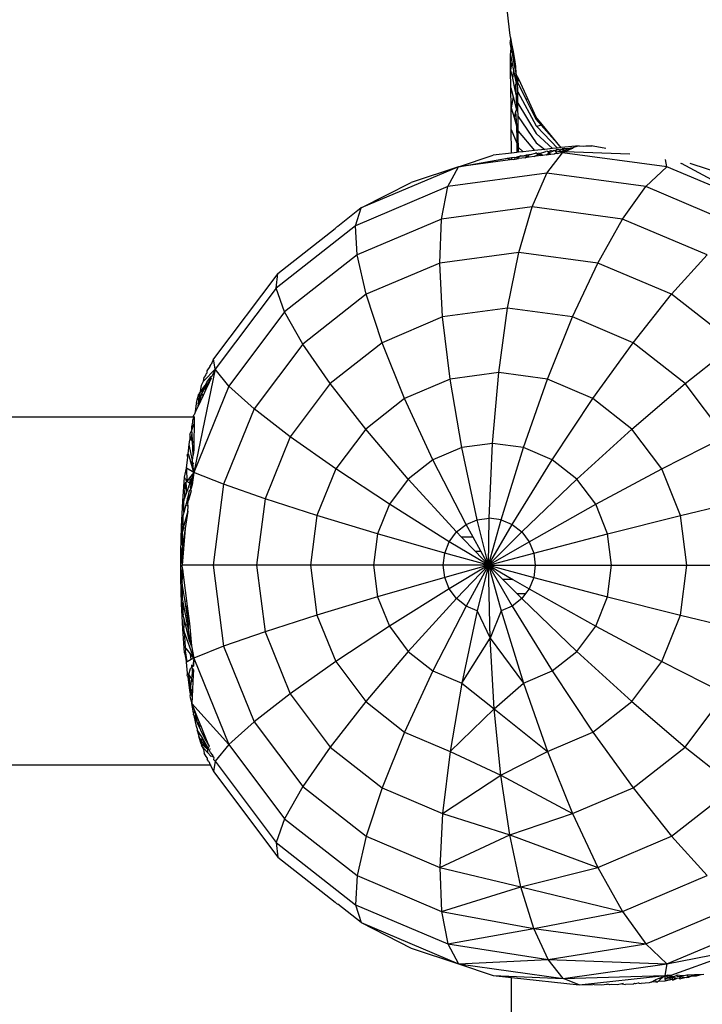
# Model space of a CAD drawing. Units: centimetres. Extents: x 2351 to 3319, y 1220 to 2189.
# Drawn here: x 2966 to 2969, y 1713 to 1717 of the extents above; entities that cross this region are included whole.
import ezdxf

# ---------------------------------------------------------------- set-up
doc = ezdxf.new("R2010")
doc.units = ezdxf.units.CM
doc.layers.add('strefa', color=6, linetype='Continuous')
doc.dimstyles.get("Standard").update_dxf_attribs({"dimtxt": 10, "dimasz": 20, "dimexe": 0.18, "dimexo": 0.0625, "dimgap": 10, "dimtad": 1, "dimdec": 0, "dimzin": 0, "dimdsep": 46, "dimtxsty": 'Standard', "dimcen": 0.09, "dimadec": 0, "dimazin": 0, "dimtfac": 1, "dimtdec": 4, "dimtofl": 0, "dimtmove": 0, "dimatfit": 3, "dimfxl": 1, "dimtolj": 1, "dimtzin": 0, "dimarcsym": 0})

# ---------------------------------------------------------------- blocks, each defined once
blk = doc.blocks.new('1505')
for p, q in [((926.155, 873.983), (918.388, 942.433)), ((926.192, 873.767), (926.155, 873.983)), ((926.192, 873.767), (926.17, 873.542)), ((926.192, 873.767), (926.242, 873.484)), ((926.219, 873.28), (926.17, 873.542)), ((926.183, 872.967), (926.219, 873.28)), ((926.242, 873.484), (926.219, 873.28)), ((926.219, 873.28), (926.282, 872.94)), ((926.242, 873.484), (926.305, 873.119)), ((926.196, 872.266), (926.183, 872.967)), ((926.183, 872.967), (926.246, 872.656)), ((926.305, 873.119), (926.282, 872.94)), ((926.282, 872.94), (926.364, 872.501)), ((926.305, 873.119), (926.386, 872.65)), ((926.246, 872.656), (926.196, 872.266)), ((926.246, 872.656), (926.327, 872.252)), ((926.386, 872.65), (926.364, 872.501)), ((926.364, 872.501), (926.433, 872.127)), ((926.386, 872.65), (926.423, 872.437)), ((926.423, 872.437), (926.433, 872.127)), ((926.207, 871.453), (926.196, 872.266)), ((926.196, 872.266), (926.275, 871.909)), ((926.327, 872.252), (926.275, 871.909)), ((926.275, 871.909), (926.38, 871.435)), ((926.327, 872.252), (926.444, 871.664)), ((926.433, 872.127), (926.444, 871.664)), ((926.501, 871.985), (926.433, 872.127)), ((926.509, 871.754), (926.501, 871.985)), ((926.501, 871.985), (926.569, 871.838)), ((926.216, 870.543), (926.207, 871.453)), ((926.207, 871.453), (926.309, 871.05)), ((926.414, 871.62), (926.38, 871.435)), ((926.38, 871.435), (926.454, 871.1)), ((926.444, 871.664), (926.414, 871.62)), ((926.414, 871.62), (926.454, 871.1)), ((926.51, 871.714), (926.444, 871.664)), ((926.569, 871.838), (926.509, 871.754)), ((926.51, 871.714), (926.509, 871.754)), ((926.521, 871.283), (926.51, 871.714)), ((926.51, 871.714), (926.912, 870.908)), ((926.569, 871.838), (926.968, 870.969)), ((926.309, 871.05), (926.216, 870.543)), ((926.309, 871.05), (926.463, 870.446)), ((926.454, 871.1), (926.463, 870.446)), ((926.53, 870.76), (926.521, 871.283)), ((926.521, 871.283), (927.362, 869.723)), ((926.223, 869.554), (926.216, 870.543)), ((926.216, 870.543), (926.354, 870.093)), ((926.53, 870.76), (927.368, 869.363)), ((926.533, 870.499), (926.53, 870.76)), ((926.968, 870.969), (926.912, 870.908)), ((926.912, 870.908), (927.355, 870.018)), ((926.968, 870.969), (927.351, 870.133)), ((926.423, 870.379), (926.354, 870.093)), ((926.354, 870.093), (926.471, 869.714)), ((926.463, 870.446), (926.423, 870.379)), ((926.423, 870.379), (926.471, 869.714)), ((926.533, 870.499), (926.463, 870.446)), ((926.538, 870.152), (926.533, 870.499)), ((926.545, 869.472), (926.538, 870.152)), ((926.538, 870.152), (927.374, 868.945)), ((927.351, 870.133), (927.355, 870.018)), ((927.643, 869.777), (927.351, 870.133)), ((926.471, 869.714), (926.475, 869.096)), ((927.355, 870.018), (927.589, 869.756)), ((927.362, 869.723), (927.4, 869.684)), ((927.589, 869.756), (927.4, 869.684)), ((927.4, 869.684), (928.351, 868.7)), ((927.643, 869.777), (927.589, 869.756)), ((927.589, 869.756), (928.456, 868.784)), ((928.456, 868.784), (927.643, 869.777)), ((926.229, 868.504), (926.223, 869.554)), ((926.223, 869.554), (926.476, 868.918)), ((926.545, 869.472), (927.289, 868.585)), ((926.547, 869.149), (926.545, 869.472)), ((927.368, 869.363), (928.111, 868.674)), ((926.547, 869.149), (926.475, 869.096)), ((926.475, 869.096), (926.476, 868.918)), ((926.476, 868.918), (926.479, 868.497)), ((926.55, 868.732), (926.547, 869.149)), ((926.552, 868.505), (926.55, 868.732)), ((926.55, 868.732), (926.772, 868.529)), ((927.374, 868.945), (927.759, 868.636)), ((928.456, 868.784), (928.515, 868.718)), ((929.331, 868.807), (928.515, 868.718)), ((928.816, 868.66), (928.997, 868.721)), ((928.997, 868.721), (929.034, 868.681)), ((929.034, 868.681), (929.082, 868.728)), ((929.331, 868.807), (929.082, 868.728)), ((929.331, 868.807), (929.527, 868.789)), ((929.527, 868.789), (929.648, 868.8)), ((929.648, 868.8), (929.73, 868.805)), ((929.73, 868.805), (929.791, 868.807)), ((929.791, 868.807), (929.838, 868.806)), ((929.838, 868.806), (929.877, 868.803)), ((929.877, 868.803), (929.91, 868.799)), ((929.91, 868.799), (929.937, 868.795)), ((929.984, 868.784), (929.91, 868.799)), ((930.559, 868.674), (929.984, 868.784)), ((923.8, 867.844), (925.397, 868.38)), ((926.229, 868.47), (925.397, 868.38)), ((926.229, 868.47), (926.229, 868.504)), ((926.479, 868.497), (926.229, 868.47)), ((926.229, 868.267), (926.355, 868.289)), ((926.355, 868.289), (926.48, 868.273)), ((926.355, 868.289), (926.409, 868.196)), ((926.552, 868.505), (926.479, 868.497)), ((926.48, 868.31), (926.48, 868.273)), ((926.48, 868.273), (926.48, 868.205)), ((926.48, 868.273), (926.544, 868.265)), ((926.671, 868.344), (926.544, 868.265)), ((926.544, 868.265), (926.553, 868.323)), ((926.772, 868.529), (926.552, 868.505)), ((926.671, 868.344), (926.819, 868.338)), ((927.289, 868.585), (926.772, 868.529)), ((926.819, 868.338), (926.927, 868.388)), ((926.946, 868.316), (926.819, 868.338)), ((926.86, 868.256), (926.946, 868.316)), ((927.043, 868.281), (926.86, 868.256)), ((926.927, 868.388), (927.04, 868.408)), ((926.927, 868.388), (926.946, 868.316)), ((926.993, 868.327), (926.946, 868.316)), ((926.993, 868.327), (927.04, 868.408)), ((927.043, 868.281), (926.993, 868.327)), ((927.04, 868.408), (927.107, 868.409)), ((927.275, 868.312), (927.043, 868.281)), ((927.107, 868.409), (927.329, 868.458)), ((927.275, 868.312), (927.467, 868.42)), ((927.57, 868.352), (927.275, 868.312)), ((927.759, 868.636), (927.289, 868.585)), ((927.393, 868.469), (927.329, 868.458)), ((927.393, 868.469), (927.467, 868.42)), ((927.467, 868.42), (927.517, 868.449)), ((927.467, 868.42), (927.57, 868.352)), ((927.473, 868.483), (927.517, 868.449)), ((927.517, 868.449), (927.811, 868.542)), ((927.666, 868.365), (927.517, 868.449)), ((927.666, 868.365), (927.57, 868.352)), ((927.834, 868.388), (927.666, 868.365)), ((928.111, 868.674), (927.759, 868.636)), ((927.865, 868.552), (927.811, 868.542)), ((927.834, 868.388), (927.95, 868.483)), ((927.834, 868.388), (928.036, 868.415)), ((927.854, 867.543), (928.569, 868.474)), ((927.865, 868.552), (927.903, 868.521)), ((927.903, 868.521), (928.044, 868.583)), ((927.903, 868.521), (927.95, 868.483)), ((927.95, 868.483), (928.121, 868.562)), ((927.95, 868.483), (928.036, 868.415)), ((928.036, 868.415), (928.214, 868.439)), ((928.121, 868.562), (928.044, 868.583)), ((928.351, 868.7), (928.111, 868.674)), ((928.121, 868.562), (928.184, 868.607)), ((928.184, 868.607), (928.218, 868.575)), ((928.214, 868.439), (928.261, 868.467)), ((928.278, 868.447), (928.214, 868.439)), ((928.218, 868.575), (928.301, 868.627)), ((928.218, 868.575), (928.497, 868.549)), ((928.346, 868.457), (928.218, 868.575)), ((928.278, 868.447), (928.261, 868.467)), ((928.261, 868.467), (928.346, 868.457)), ((928.346, 868.457), (928.278, 868.447)), ((928.301, 868.627), (928.404, 868.645)), ((928.346, 868.457), (928.536, 868.508)), ((928.515, 868.718), (928.351, 868.7)), ((928.441, 868.607), (928.404, 868.645)), ((928.595, 868.629), (928.441, 868.607)), ((928.441, 868.607), (928.497, 868.549)), ((928.488, 868.66), (928.574, 868.652)), ((928.497, 868.549), (928.626, 868.594)), ((928.497, 868.549), (928.536, 868.508)), ((928.536, 868.508), (928.646, 868.571)), ((928.536, 868.508), (928.569, 868.474)), ((928.556, 868.672), (928.662, 868.683)), ((928.556, 868.672), (928.595, 868.629)), ((928.648, 868.517), (928.569, 868.474)), ((933.36, 867.844), (928.569, 868.474)), ((928.574, 868.652), (928.662, 868.683)), ((928.595, 868.629), (928.626, 868.594)), ((928.626, 868.594), (928.816, 868.66)), ((928.626, 868.594), (928.646, 868.571)), ((928.646, 868.571), (928.816, 868.66)), ((928.646, 868.571), (928.648, 868.517)), ((928.677, 868.529), (928.646, 868.571)), ((928.677, 868.529), (928.648, 868.517)), ((928.816, 868.66), (928.662, 868.683)), ((928.873, 868.612), (928.677, 868.529)), ((931.659, 868.417), (928.677, 868.529)), ((928.873, 868.612), (928.816, 868.66)), ((929.034, 868.681), (928.873, 868.612)), ((923.8, 867.844), (919.346, 865.955)), ((923.8, 867.844), (921.637, 867.119)), ((923.313, 866.931), (923.8, 867.844)), ((923.8, 867.844), (926.051, 868.236)), ((926.181, 868.165), (923.8, 867.844)), ((926.051, 868.236), (926.229, 868.267)), ((926.181, 868.165), (926.051, 868.236)), ((926.23, 868.171), (926.181, 868.165)), ((926.23, 868.171), (926.229, 868.267)), ((926.23, 868.171), (926.275, 868.186)), ((926.308, 868.182), (926.275, 868.186)), ((926.308, 868.182), (926.409, 868.196)), ((926.409, 868.196), (926.48, 868.205)), ((926.544, 868.265), (926.48, 868.246)), ((926.48, 868.246), (926.48, 868.205)), ((926.48, 868.205), (926.553, 868.215)), ((926.553, 868.215), (926.544, 868.265)), ((926.86, 868.256), (926.553, 868.215)), ((932.395, 866.931), (933.36, 867.844)), ((933.36, 867.844), (933.301, 868.177)), ((937.814, 865.954), (933.36, 867.844)), ((933.974, 868.002), (934.027, 867.992)), ((937.814, 865.954), (934.027, 867.992)), ((937.024, 867.129), (934.431, 867.989)), ((927.854, 867.543), (923.313, 866.931)), ((927.177, 866.003), (927.854, 867.543)), ((932.395, 866.931), (927.854, 867.543)), ((923.313, 866.931), (919.082, 865.136)), ((919.346, 865.955), (921.637, 867.119)), ((923.025, 865.443), (923.313, 866.931)), ((931.328, 865.443), (932.395, 866.931)), ((936.626, 865.136), (932.395, 866.931)), ((919.346, 865.955), (918.272, 865.111)), ((919.082, 865.136), (919.346, 865.955)), ((927.177, 866.003), (923.025, 865.443)), ((926.571, 863.918), (927.177, 866.003)), ((931.328, 865.443), (927.177, 866.003)), ((919.082, 865.136), (915.448, 862.281)), ((918.272, 865.111), (918.219, 865.079)), ((919.157, 863.802), (919.082, 865.136)), ((923.025, 865.443), (919.157, 863.802)), ((922.946, 863.429), (923.025, 865.443)), ((930.196, 863.429), (931.328, 865.443)), ((935.197, 863.802), (931.328, 865.443)), ((915.521, 862.949), (918.151, 865.016)), ((918.219, 865.079), (918.151, 865.016)), ((919.157, 863.802), (915.835, 861.192)), ((919.569, 861.997), (919.157, 863.802)), ((926.571, 863.918), (922.946, 863.429)), ((926.057, 861.358), (926.571, 863.918)), ((930.196, 863.429), (926.571, 863.918)), ((933.573, 861.997), (935.197, 863.802)), ((922.946, 863.429), (919.569, 861.997)), ((923.079, 860.957), (922.946, 863.429)), ((929.035, 860.957), (930.196, 863.429)), ((933.573, 861.997), (930.196, 863.429)), ((915.521, 862.949), (912.586, 859.032)), ((915.448, 862.281), (915.521, 862.949)), ((915.448, 862.281), (912.66, 858.56)), ((915.835, 861.192), (915.448, 862.281)), ((919.569, 861.997), (916.668, 859.718)), ((920.304, 859.78), (919.569, 861.997)), ((931.809, 859.78), (933.573, 861.997)), ((936.474, 859.717), (933.573, 861.997)), ((915.835, 861.192), (913.285, 857.79)), ((916.668, 859.718), (915.835, 861.192)), ((926.057, 861.358), (923.079, 860.957)), ((925.651, 858.408), (926.057, 861.358)), ((929.035, 860.957), (926.057, 861.358)), ((923.079, 860.957), (920.304, 859.78)), ((923.419, 858.107), (923.079, 860.957)), ((927.883, 858.107), (929.035, 860.957)), ((931.809, 859.78), (929.035, 860.957)), ((916.668, 859.718), (914.443, 856.747)), ((917.922, 857.907), (916.668, 859.718)), ((920.304, 859.78), (917.922, 857.907)), ((921.339, 857.225), (920.304, 859.78)), ((929.963, 857.225), (931.809, 859.78)), ((934.192, 857.907), (931.809, 859.78)), ((934.192, 857.907), (936.474, 859.717)), ((912.586, 859.032), (912.465, 858.772)), ((912.66, 858.56), (912.586, 859.032)), ((912.66, 858.56), (911.683, 853.828)), ((912.66, 858.56), (912.114, 858.018)), ((912.234, 858.277), (912.238, 858.349)), ((912.238, 858.349), (912.294, 858.405)), ((912.29, 858.486), (912.427, 858.69)), ((912.294, 858.405), (912.29, 858.486)), ((912.426, 858.723), (912.465, 858.772)), ((912.427, 858.69), (912.426, 858.723)), ((912.66, 858.56), (912.52, 858.259)), ((913.285, 857.79), (912.66, 858.56)), ((925.651, 858.408), (923.419, 858.107)), ((925.367, 855.165), (925.651, 858.408)), ((927.883, 858.107), (925.651, 858.408)), ((912.03, 857.839), (912.114, 858.018)), ((912.114, 858.018), (912.157, 858.191)), ((912.247, 857.898), (912.116, 857.743)), ((912.157, 858.191), (912.234, 858.277)), ((912.247, 857.898), (912.269, 857.973)), ((912.27, 857.847), (912.247, 857.898)), ((912.269, 857.973), (912.452, 858.207)), ((912.473, 858.157), (912.27, 857.847)), ((912.473, 858.157), (912.299, 857.784)), ((912.452, 858.207), (912.52, 858.259)), ((912.473, 858.157), (912.452, 858.207)), ((917.922, 857.907), (916.093, 855.467)), ((919.553, 855.821), (917.922, 857.907)), ((923.419, 858.107), (921.339, 857.225)), ((923.955, 854.975), (923.419, 858.107)), ((926.78, 854.975), (927.883, 858.107)), ((929.963, 857.225), (927.883, 858.107)), ((931.749, 855.821), (934.192, 857.907)), ((936.02, 855.467), (934.192, 857.907)), ((913.285, 857.79), (911.683, 853.828)), ((911.87, 856.872), (912.052, 857.45)), ((911.982, 857.542), (911.909, 857.432)), ((911.928, 857.22), (911.982, 857.542)), ((912.052, 857.45), (911.928, 857.22)), ((911.982, 857.542), (912.03, 857.839)), ((912.116, 857.743), (911.982, 857.542)), ((912.052, 857.45), (912.24, 857.791)), ((912.052, 857.45), (912.116, 857.743)), ((912.099, 857.355), (912.052, 857.45)), ((912.229, 857.635), (912.099, 857.355)), ((912.229, 857.635), (912.24, 857.791)), ((912.299, 857.784), (912.229, 857.635)), ((912.24, 857.791), (912.27, 857.847)), ((912.299, 857.784), (912.27, 857.847)), ((914.443, 856.747), (913.285, 857.79)), ((911.808, 857), (911.794, 856.974)), ((911.808, 857), (911.829, 857.163)), ((911.829, 857.163), (911.909, 857.432)), ((911.928, 857.22), (911.829, 857.163)), ((912.099, 857.355), (911.87, 856.872)), ((911.87, 856.872), (911.928, 857.22)), ((921.339, 857.225), (919.553, 855.821)), ((922.638, 854.417), (921.339, 857.225)), ((928.096, 854.417), (929.963, 857.225)), ((931.749, 855.821), (929.963, 857.225)), ((911.761, 856.628), (911.686, 856.467)), ((911.761, 856.628), (911.794, 856.974)), ((911.87, 856.872), (911.761, 856.628)), ((914.443, 856.747), (913.044, 853.288)), ((916.093, 855.467), (914.443, 856.747)), ((662.26, 856.376), (911.686, 856.387)), ((911.586, 855.915), (911.627, 856.139)), ((911.627, 856.139), (911.635, 856.228)), ((911.635, 856.228), (911.686, 856.387)), ((911.655, 856.434), (911.686, 856.467)), ((911.686, 856.387), (911.655, 856.434)), ((911.686, 856.387), (911.686, 856.076)), ((911.5, 855.589), (911.593, 855.776)), ((911.593, 855.776), (911.586, 855.915)), ((911.593, 855.776), (911.686, 856.076)), ((911.6, 855.612), (911.593, 855.776)), ((911.686, 856.076), (911.685, 855.183)), ((919.553, 855.821), (918.182, 853.992)), ((921.508, 853.529), (919.553, 855.821)), ((929.226, 853.528), (931.749, 855.821)), ((933.12, 853.992), (931.749, 855.821)), ((911.469, 855.118), (911.475, 855.216)), ((911.475, 855.216), (911.495, 855.32)), ((911.5, 855.589), (911.495, 855.32)), ((911.495, 855.32), (911.553, 855.353)), ((911.553, 855.353), (911.6, 855.612)), ((911.616, 855.271), (911.553, 855.353)), ((911.616, 855.271), (911.6, 855.612)), ((911.685, 855.183), (911.616, 855.271)), ((911.646, 854.62), (911.616, 855.271)), ((911.685, 855.183), (911.684, 854.89)), ((916.093, 855.467), (914.944, 852.626)), ((918.182, 853.992), (916.093, 855.467)), ((933.12, 853.992), (936.02, 855.467)), ((911.413, 854.688), (911.469, 855.118)), ((911.613, 854.383), (911.469, 855.118)), ((911.684, 854.89), (911.646, 854.62)), ((923.955, 854.975), (922.638, 854.417)), ((925.367, 855.165), (923.955, 854.975)), ((924.668, 851.664), (923.955, 854.975)), ((925.215, 851.738), (925.367, 855.165)), ((926.78, 854.975), (925.367, 855.165)), ((925.761, 851.664), (926.78, 854.975)), ((928.096, 854.417), (926.78, 854.975)), ((911.341, 854.022), (911.397, 854.537)), ((911.366, 854.639), (911.413, 854.688)), ((911.397, 854.537), (911.366, 854.639)), ((911.413, 854.688), (911.52, 854.349)), ((911.597, 854.27), (911.52, 854.349)), ((911.584, 854.144), (911.52, 854.349)), ((911.597, 854.27), (911.613, 854.383)), ((911.613, 854.383), (911.646, 854.62)), ((911.63, 854.253), (911.613, 854.383)), ((922.638, 854.417), (921.508, 853.529)), ((924.159, 851.448), (922.638, 854.417)), ((926.27, 851.448), (928.096, 854.417)), ((929.226, 853.528), (928.096, 854.417)), ((911.256, 853.609), (911.341, 854.022)), ((911.683, 853.828), (911.341, 854.022)), ((911.341, 854.022), (911.356, 853.422)), ((911.683, 853.828), (911.499, 853.333)), ((911.683, 853.828), (911.531, 853.639)), ((911.683, 853.828), (911.547, 853.287)), ((911.584, 854.144), (911.597, 854.27)), ((911.683, 853.828), (911.584, 854.144)), ((911.683, 853.828), (911.596, 853.266)), ((911.63, 854.253), (911.597, 854.27)), ((911.683, 853.828), (911.63, 854.253)), ((911.683, 854.224), (911.63, 854.253)), ((913.044, 853.288), (911.683, 853.828)), ((918.182, 853.992), (917.321, 851.862)), ((920.641, 852.371), (918.182, 853.992)), ((930.094, 852.371), (933.12, 853.992)), ((933.981, 851.862), (933.12, 853.992)), ((911.173, 852.511), (911.256, 853.609)), ((911.296, 853.51), (911.256, 853.609)), ((911.28, 853.327), (911.326, 853.384)), ((911.296, 853.51), (911.356, 853.422)), ((911.356, 853.422), (911.326, 853.384)), ((911.361, 852.964), (911.326, 853.384)), ((911.531, 853.639), (911.356, 853.422)), ((911.499, 853.333), (911.356, 853.422)), ((911.499, 853.333), (911.531, 853.639)), ((921.508, 853.529), (920.641, 852.371)), ((923.722, 851.105), (921.508, 853.529)), ((926.707, 851.105), (929.226, 853.528)), ((930.094, 852.371), (929.226, 853.528)), ((911.263, 852.699), (911.28, 853.327)), ((911.361, 852.964), (911.263, 852.699)), ((911.499, 853.333), (911.361, 852.964)), ((911.472, 852.992), (911.387, 852.655)), ((911.44, 852.565), (911.472, 852.992)), ((911.552, 852.986), (911.44, 852.565)), ((911.537, 853.072), (911.472, 852.992)), ((911.547, 853.287), (911.519, 853.178)), ((911.537, 853.072), (911.519, 853.178)), ((911.596, 853.266), (911.537, 853.072)), ((911.552, 852.986), (911.537, 853.072)), ((911.596, 853.266), (911.547, 853.287)), ((913.044, 853.288), (912.566, 849.577)), ((914.944, 852.626), (913.044, 853.288)), ((911.116, 851.359), (911.173, 852.511)), ((911.173, 852.511), (911.229, 852.607)), ((911.219, 852.429), (911.173, 852.511)), ((911.219, 852.429), (911.229, 852.607)), ((911.263, 852.699), (911.229, 852.607)), ((911.387, 852.655), (911.311, 852.351)), ((911.409, 852.404), (911.387, 852.655)), ((911.409, 852.404), (911.44, 852.565)), ((914.944, 852.626), (914.552, 849.577)), ((917.321, 851.862), (914.944, 852.626)), ((933.981, 851.862), (937.17, 852.626)), ((911.407, 852.05), (911.185, 851.293)), ((911.22, 851.99), (911.219, 852.429)), ((911.311, 852.351), (911.22, 851.99)), ((911.407, 852.05), (911.284, 851.261)), ((911.418, 852.287), (911.311, 852.351)), ((911.407, 852.05), (911.418, 852.287)), ((911.418, 852.287), (911.409, 852.404)), ((920.641, 852.371), (920.095, 851.023)), ((923.387, 850.657), (920.641, 852.371)), ((927.042, 850.657), (930.094, 852.371)), ((930.639, 851.023), (930.094, 852.371)), ((911.116, 851.359), (911.189, 851.867)), ((911.185, 851.293), (911.189, 851.867)), ((911.22, 851.99), (911.189, 851.867)), ((917.321, 851.862), (917.027, 849.577)), ((920.095, 851.023), (917.321, 851.862)), ((924.159, 851.448), (924.668, 851.664)), ((924.668, 851.664), (925.215, 851.738)), ((925.188, 849.577), (924.668, 851.664)), ((925.188, 849.577), (925.215, 851.738)), ((925.188, 849.577), (925.761, 851.664)), ((925.761, 851.664), (925.215, 851.738)), ((925.761, 851.664), (926.27, 851.448)), ((930.639, 851.023), (933.981, 851.862)), ((934.275, 849.577), (933.981, 851.862)), ((911.087, 850.182), (911.116, 851.359)), ((911.185, 851.293), (911.116, 851.359)), ((911.116, 851.359), (911.16, 851.112)), ((911.284, 851.261), (911.136, 849.577)), ((911.184, 851.237), (911.16, 851.112)), ((911.284, 851.261), (911.166, 850.5)), ((911.185, 851.293), (911.184, 851.237)), ((911.284, 851.261), (911.185, 851.293)), ((923.722, 851.105), (924.159, 851.448)), ((924.477, 850.871), (924.159, 851.448)), ((925.188, 849.577), (926.27, 851.448)), ((926.27, 851.448), (926.707, 851.105)), ((911.166, 850.5), (911.16, 851.112)), ((920.095, 851.023), (919.909, 849.577)), ((923.176, 850.136), (920.095, 851.023)), ((923.387, 850.657), (923.722, 851.105)), ((923.947, 850.871), (923.722, 851.105)), ((924.477, 850.871), (923.947, 850.871)), ((924.565, 850.226), (923.947, 850.871)), ((924.831, 850.226), (924.477, 850.871)), ((925.188, 849.577), (926.707, 851.105)), ((926.707, 851.105), (927.042, 850.657)), ((927.253, 850.136), (930.639, 851.023)), ((930.825, 849.577), (930.639, 851.023)), ((911.087, 850.182), (911.142, 850.347)), ((911.142, 850.347), (911.141, 850.164)), ((911.166, 850.5), (911.142, 850.347)), ((923.176, 850.136), (923.387, 850.657)), ((925.188, 849.577), (923.387, 850.657)), ((924.565, 850.226), (924.831, 850.226)), ((925.188, 849.577), (924.565, 850.226)), ((925.188, 849.577), (924.831, 850.226)), ((925.188, 849.577), (927.042, 850.657)), ((927.042, 850.657), (927.253, 850.136)), ((911.141, 850.164), (911.087, 850.182)), ((911.087, 848.996), (911.087, 850.182)), ((911.087, 850.182), (911.136, 849.577)), ((911.141, 850.164), (911.136, 849.577)), ((923.104, 849.577), (923.176, 850.136)), ((925.188, 849.577), (923.176, 850.136)), ((925.188, 849.577), (927.253, 850.136)), ((927.253, 850.136), (927.325, 849.577)), ((911.087, 848.996), (911.157, 849.413)), ((912.566, 849.577), (911.136, 849.577)), ((911.157, 849.413), (911.136, 849.577)), ((911.157, 849.015), (911.157, 849.413)), ((911.157, 849.413), (911.208, 849.019)), ((914.552, 849.577), (912.566, 849.577)), ((912.566, 849.577), (913.044, 845.865)), ((917.027, 849.577), (914.552, 849.577)), ((914.552, 849.577), (914.944, 846.527)), ((919.909, 849.577), (917.027, 849.577)), ((917.027, 849.577), (917.321, 847.291)), ((923.104, 849.577), (919.909, 849.577)), ((919.909, 849.577), (920.095, 848.13)), ((923.176, 849.017), (923.104, 849.577)), ((925.188, 849.577), (923.104, 849.577)), ((925.188, 849.577), (923.176, 849.017)), ((925.188, 849.577), (923.387, 848.496)), ((925.188, 849.577), (923.722, 848.049)), ((925.188, 849.577), (924.159, 847.705)), ((925.188, 849.577), (924.668, 847.489)), ((925.251, 846.237), (925.188, 849.577)), ((925.188, 849.577), (927.325, 849.577)), ((925.188, 849.577), (927.253, 849.017)), ((925.188, 849.577), (926.27, 847.705)), ((925.188, 849.577), (925.761, 847.489)), ((925.188, 849.577), (926.302, 848.928)), ((925.188, 849.577), (925.833, 848.928)), ((927.325, 849.577), (927.253, 849.017)), ((927.325, 849.577), (930.825, 849.577)), ((930.639, 848.13), (930.825, 849.577)), ((930.825, 849.577), (934.275, 849.577)), ((933.981, 847.291), (934.275, 849.577)), ((934.275, 849.577), (937.562, 849.577)), ((911.157, 849.015), (911.087, 848.996)), ((911.115, 847.814), (911.087, 848.996)), ((911.087, 848.996), (911.142, 848.806)), ((911.142, 848.806), (911.157, 849.015)), ((911.208, 849.019), (911.157, 849.015)), ((911.208, 849.019), (911.346, 847.944)), ((923.176, 849.017), (920.095, 848.13)), ((923.387, 848.496), (923.176, 849.017)), ((926.302, 848.928), (925.833, 848.928)), ((925.833, 848.928), (926.474, 848.283)), ((926.302, 848.928), (927.042, 848.496)), ((927.253, 849.017), (927.042, 848.496)), ((927.253, 849.017), (930.639, 848.13)), ((911.166, 848.654), (911.142, 848.806)), ((911.16, 848.041), (911.166, 848.654)), ((911.28, 847.92), (911.166, 848.654)), ((923.387, 848.496), (920.641, 846.782)), ((923.722, 848.049), (923.387, 848.496)), ((927.042, 848.496), (926.882, 848.283)), ((927.042, 848.496), (930.094, 846.782)), ((911.184, 847.918), (911.16, 848.041)), ((920.095, 848.13), (917.321, 847.291)), ((920.095, 848.13), (920.641, 846.782)), ((923.722, 848.049), (921.508, 845.625)), ((924.159, 847.705), (923.722, 848.049)), ((926.707, 848.049), (926.27, 847.705)), ((926.474, 848.283), (926.882, 848.283)), ((926.474, 848.283), (926.707, 848.049)), ((926.882, 848.283), (926.707, 848.049)), ((926.707, 848.049), (929.226, 845.625)), ((930.094, 846.782), (930.639, 848.13)), ((930.639, 848.13), (933.981, 847.291)), ((911.167, 847.867), (911.115, 847.814)), ((911.171, 846.666), (911.115, 847.814)), ((911.115, 847.814), (911.189, 847.286)), ((911.167, 847.867), (911.184, 847.918)), ((911.184, 847.886), (911.167, 847.867)), ((911.184, 847.886), (911.184, 847.918)), ((911.189, 847.286), (911.184, 847.886)), ((911.386, 846.865), (911.184, 847.886)), ((911.346, 847.944), (911.28, 847.92)), ((911.407, 847.101), (911.28, 847.92)), ((911.346, 847.944), (911.378, 847.698)), ((911.407, 847.101), (911.378, 847.698)), ((911.378, 847.698), (911.48, 846.902)), ((924.159, 847.705), (922.638, 844.737)), ((924.668, 847.489), (924.159, 847.705)), ((926.27, 847.705), (925.761, 847.489)), ((926.27, 847.705), (928.096, 844.736)), ((911.22, 847.163), (911.189, 847.286)), ((911.22, 847.163), (911.218, 846.745)), ((911.307, 846.819), (911.22, 847.163)), ((911.44, 846.89), (911.407, 847.101)), ((917.321, 847.291), (914.944, 846.527)), ((917.321, 847.291), (918.182, 845.161)), ((924.668, 847.489), (923.955, 844.178)), ((924.668, 847.489), (925.251, 846.237)), ((925.761, 847.489), (925.251, 846.237)), ((925.761, 847.489), (926.78, 844.178)), ((933.12, 845.161), (933.981, 847.291)), ((933.981, 847.291), (937.17, 846.527)), ((911.218, 846.745), (911.171, 846.666)), ((911.254, 845.568), (911.171, 846.666)), ((911.171, 846.666), (911.229, 846.546)), ((911.229, 846.546), (911.218, 846.745)), ((911.386, 846.865), (911.307, 846.819)), ((911.472, 846.163), (911.307, 846.819)), ((911.44, 846.586), (911.386, 846.865)), ((911.48, 846.902), (911.44, 846.89)), ((911.44, 846.586), (911.44, 846.89)), ((911.48, 846.902), (911.574, 845.892)), ((920.641, 846.782), (918.182, 845.161)), ((920.641, 846.782), (921.508, 845.625)), ((929.226, 845.625), (930.094, 846.782)), ((930.094, 846.782), (933.12, 845.161)), ((911.683, 845.325), (911.229, 846.546)), ((911.229, 846.546), (911.279, 845.827)), ((911.472, 846.163), (911.44, 846.586)), ((911.574, 845.892), (911.44, 846.586)), ((911.574, 845.892), (911.472, 846.163)), ((914.944, 846.527), (913.044, 845.865)), ((914.944, 846.527), (916.093, 843.686)), ((923.955, 844.178), (925.251, 846.237)), ((925.438, 843), (925.251, 846.237)), ((925.251, 846.237), (926.78, 844.178)), ((911.314, 845.784), (911.279, 845.827)), ((911.294, 845.663), (911.318, 845.72)), ((911.318, 845.72), (911.314, 845.784)), ((911.347, 845.743), (911.314, 845.784)), ((911.347, 845.743), (911.318, 845.72)), ((911.531, 845.515), (911.347, 845.743)), ((911.574, 845.892), (911.543, 845.879)), ((911.574, 845.892), (911.683, 845.325)), ((913.044, 845.865), (911.683, 845.325)), ((913.044, 845.865), (914.443, 842.406)), ((911.294, 845.663), (911.254, 845.568)), ((911.254, 845.568), (911.342, 845.132)), ((911.378, 845.153), (911.294, 845.663)), ((911.342, 845.132), (911.294, 845.663)), ((911.558, 845.255), (911.378, 845.153)), ((911.558, 845.255), (911.531, 845.515)), ((911.683, 845.325), (911.531, 845.515)), ((911.683, 845.325), (911.558, 845.255)), ((911.683, 845.325), (911.634, 844.933)), ((911.683, 845.325), (911.666, 844.951)), ((911.683, 845.325), (913.285, 841.364)), ((921.508, 845.625), (919.553, 843.332)), ((921.508, 845.625), (922.638, 844.737)), ((928.096, 844.736), (929.226, 845.625)), ((929.226, 845.625), (931.749, 843.332)), ((911.378, 845.153), (911.342, 845.132)), ((911.395, 844.636), (911.342, 845.132)), ((911.445, 844.569), (911.533, 844.847)), ((911.594, 844.911), (911.533, 844.847)), ((911.594, 844.911), (911.584, 845.009)), ((911.634, 844.933), (911.594, 844.911)), ((911.624, 844.856), (911.594, 844.911)), ((911.613, 844.772), (911.624, 844.856)), ((911.658, 844.792), (911.624, 844.856)), ((911.666, 844.951), (911.634, 844.933)), ((918.182, 845.161), (916.093, 843.686)), ((918.182, 845.161), (919.553, 843.332)), ((931.749, 843.332), (933.12, 845.161)), ((933.12, 845.161), (936.02, 843.686)), ((911.395, 844.636), (911.364, 844.532)), ((911.364, 844.532), (911.413, 844.466)), ((911.445, 844.569), (911.413, 844.466)), ((911.495, 843.833), (911.413, 844.466)), ((911.52, 844.033), (911.445, 844.569)), ((911.565, 844.391), (911.445, 844.569)), ((911.565, 844.391), (911.52, 844.033)), ((911.613, 844.772), (911.565, 844.391)), ((911.632, 844.232), (911.565, 844.391)), ((911.658, 844.792), (911.613, 844.772)), ((911.646, 844.537), (911.613, 844.772)), ((911.646, 844.537), (911.632, 844.232)), ((911.658, 844.792), (911.646, 844.537)), ((922.638, 844.737), (921.339, 841.928)), ((922.638, 844.737), (923.955, 844.178)), ((926.78, 844.178), (928.096, 844.736)), ((928.096, 844.736), (929.963, 841.928)), ((911.52, 844.033), (911.495, 843.833)), ((911.55, 843.818), (911.52, 844.033)), ((911.617, 843.902), (911.55, 843.818)), ((911.617, 843.902), (911.6, 843.544)), ((911.632, 844.232), (911.617, 843.902)), ((923.955, 844.178), (923.419, 841.046)), ((923.955, 844.178), (925.438, 843)), ((925.438, 843), (926.78, 844.178)), ((926.78, 844.178), (927.883, 841.046)), ((911.519, 843.681), (911.495, 843.833)), ((911.519, 843.681), (911.496, 843.585)), ((911.496, 843.585), (911.586, 843.239)), ((911.55, 843.818), (911.519, 843.681)), ((911.6, 843.544), (911.55, 843.818)), ((911.6, 843.544), (911.586, 843.239)), ((916.093, 843.686), (914.443, 842.406)), ((916.093, 843.686), (917.922, 841.246)), ((934.192, 841.246), (936.02, 843.686)), ((913.285, 841.364), (911.586, 843.239)), ((911.664, 842.809), (911.586, 843.239)), ((911.721, 842.906), (911.586, 843.239)), ((919.553, 843.332), (917.922, 841.246)), ((919.553, 843.332), (921.339, 841.928)), ((923.419, 841.046), (925.438, 843)), ((925.743, 839.962), (925.438, 843)), ((925.438, 843), (927.883, 841.046)), ((929.963, 841.928), (931.749, 843.332)), ((931.749, 843.332), (934.192, 841.246)), ((911.664, 842.809), (911.651, 842.738)), ((911.651, 842.738), (911.686, 842.686)), ((911.721, 842.906), (911.664, 842.809)), ((911.793, 842.18), (911.686, 842.686)), ((911.686, 842.686), (911.866, 842.3)), ((911.866, 842.3), (911.721, 842.906)), ((911.925, 842.404), (911.721, 842.906)), ((911.838, 842.098), (911.793, 842.18)), ((911.838, 842.098), (911.829, 842.034)), ((911.925, 842.404), (911.866, 842.3)), ((912.027, 842.153), (911.866, 842.3)), ((911.866, 842.3), (912.095, 841.808)), ((912.027, 842.153), (911.925, 842.404)), ((912.135, 841.887), (912.027, 842.153)), ((914.443, 842.406), (913.285, 841.364)), ((914.443, 842.406), (916.668, 839.436)), ((911.829, 842.034), (911.825, 842.003)), ((911.825, 842.003), (911.886, 841.808)), ((912.051, 841.708), (911.829, 842.034)), ((911.886, 841.808), (911.908, 841.722)), ((912.031, 841.537), (911.908, 841.722)), ((912.015, 841.398), (911.908, 841.722)), ((912.051, 841.708), (912.031, 841.537)), ((912.271, 841.177), (912.051, 841.708)), ((912.333, 841.192), (912.051, 841.708)), ((912.135, 841.887), (912.095, 841.808)), ((912.095, 841.808), (912.178, 841.629)), ((912.262, 841.573), (912.135, 841.887)), ((921.339, 841.928), (920.304, 839.373)), ((921.339, 841.928), (923.419, 841.046)), ((927.883, 841.046), (929.963, 841.928)), ((929.963, 841.928), (931.809, 839.373)), ((912.031, 841.537), (912.015, 841.398)), ((912.015, 841.398), (912.031, 841.312)), ((912.015, 841.398), (912.049, 841.293)), ((912.271, 841.177), (912.015, 841.398)), ((912.271, 841.177), (912.031, 841.537)), ((912.079, 841.259), (912.031, 841.312)), ((912.079, 841.259), (912.071, 841.227)), ((912.071, 841.227), (912.114, 841.135)), ((912.302, 841.003), (912.079, 841.259)), ((912.262, 841.573), (912.178, 841.629)), ((912.178, 841.629), (912.377, 841.291)), ((912.377, 841.291), (912.262, 841.573)), ((912.333, 841.192), (912.311, 841.142)), ((912.377, 841.291), (912.333, 841.192)), ((913.285, 841.364), (912.66, 840.594)), ((913.285, 841.364), (915.835, 837.962)), ((917.922, 841.246), (916.668, 839.436)), ((917.922, 841.246), (920.304, 839.373)), ((931.809, 839.373), (934.192, 841.246)), ((934.192, 841.246), (936.474, 839.436)), ((912.114, 841.135), (912.157, 840.964)), ((912.238, 840.805), (912.157, 840.964)), ((912.29, 840.758), (912.238, 840.805)), ((912.311, 841.142), (912.271, 841.177)), ((912.29, 840.758), (912.289, 840.668)), ((912.311, 841.142), (912.302, 841.003)), ((912.466, 840.815), (912.302, 841.003)), ((912.36, 841.142), (912.311, 841.142)), ((912.441, 840.994), (912.36, 841.142)), ((912.437, 841.142), (912.404, 841.142)), ((912.546, 840.874), (912.441, 840.994)), ((912.567, 840.822), (912.466, 840.815)), ((912.536, 840.82), (912.546, 840.874)), ((912.588, 840.77), (912.536, 840.82)), ((912.588, 840.77), (912.567, 840.822)), ((912.588, 840.77), (912.586, 840.679)), ((923.419, 841.046), (923.079, 838.196)), ((923.419, 841.046), (925.743, 839.962)), ((925.743, 839.962), (927.883, 841.046)), ((927.883, 841.046), (929.035, 838.196)), ((660.871, 840.387), (912.426, 840.431)), ((912.368, 840.59), (912.289, 840.668)), ((912.368, 840.59), (912.426, 840.431)), ((912.426, 840.431), (912.463, 840.387)), ((912.463, 840.387), (912.586, 840.121)), ((912.66, 840.594), (912.586, 840.679)), ((912.66, 840.594), (912.586, 840.121)), ((912.66, 840.594), (915.448, 836.873)), ((912.586, 840.121), (915.521, 836.204)), ((923.079, 838.196), (925.743, 839.962)), ((926.157, 837.216), (925.743, 839.962)), ((925.743, 839.962), (929.035, 838.196)), ((916.668, 839.436), (915.835, 837.962)), ((916.668, 839.436), (919.569, 837.157)), ((933.573, 837.157), (936.474, 839.436)), ((920.304, 839.373), (919.569, 837.157)), ((920.304, 839.373), (923.079, 838.196)), ((929.035, 838.196), (931.809, 839.373)), ((931.809, 839.373), (933.573, 837.157)), ((923.079, 838.196), (922.946, 835.724)), ((923.079, 838.196), (926.157, 837.216)), ((926.157, 837.216), (929.035, 838.196)), ((929.035, 838.196), (930.196, 835.724)), ((915.835, 837.962), (915.448, 836.873)), ((915.835, 837.962), (919.157, 835.351)), ((919.569, 837.157), (919.157, 835.351)), ((919.569, 837.157), (922.946, 835.724)), ((922.946, 835.724), (926.157, 837.216)), ((926.668, 834.846), (926.157, 837.216)), ((926.157, 837.216), (930.196, 835.724)), ((930.196, 835.724), (933.573, 837.157)), ((933.573, 837.157), (935.197, 835.351)), ((915.448, 836.873), (919.082, 834.017)), ((915.448, 836.873), (915.521, 836.204)), ((915.521, 836.204), (918.152, 834.137)), ((919.157, 835.351), (919.082, 834.017)), ((919.157, 835.351), (923.025, 833.71)), ((922.946, 835.724), (926.668, 834.846)), ((922.946, 835.724), (923.025, 833.71)), ((926.668, 834.846), (930.196, 835.724)), ((930.196, 835.724), (931.328, 833.71)), ((931.328, 833.71), (935.197, 835.351)), ((923.025, 833.71), (926.668, 834.846)), ((927.259, 832.923), (926.668, 834.846)), ((926.668, 834.846), (931.328, 833.71)), ((918.152, 834.137), (918.219, 834.074)), ((918.219, 834.074), (918.272, 834.043)), ((919.346, 833.199), (918.272, 834.043)), ((919.082, 834.017), (923.313, 832.223)), ((919.082, 834.017), (919.346, 833.199)), ((932.395, 832.223), (936.626, 834.017)), ((923.025, 833.71), (927.259, 832.923)), ((923.025, 833.71), (923.313, 832.223)), ((927.259, 832.923), (931.328, 833.71)), ((931.328, 833.71), (932.395, 832.223)), ((919.346, 833.199), (923.8, 831.31)), ((919.346, 833.199), (921.637, 832.035)), ((933.36, 831.31), (937.814, 833.199)), ((923.313, 832.223), (927.259, 832.923)), ((927.914, 831.506), (927.259, 832.923)), ((927.259, 832.923), (932.395, 832.223)), ((923.313, 832.223), (927.914, 831.506)), ((923.313, 832.223), (923.8, 831.31)), ((927.914, 831.506), (932.395, 832.223)), ((932.395, 832.223), (933.36, 831.31)), ((921.637, 832.035), (923.8, 831.31)), ((933.36, 831.31), (937.024, 832.035)), ((933.56, 830.797), (937.024, 832.035)), ((923.8, 831.31), (927.914, 831.506)), ((923.8, 831.31), (928.611, 830.639)), ((923.8, 831.31), (925.397, 830.773)), ((928.611, 830.639), (927.914, 831.506)), ((927.914, 831.506), (933.36, 831.31)), ((928.611, 830.639), (933.36, 831.31)), ((933.36, 831.31), (933.265, 830.773)), ((935.054, 830.815), (934.907, 830.811)), ((925.397, 830.773), (928.611, 830.639)), ((925.397, 830.773), (926.233, 830.683)), ((926.233, 612.471), (926.233, 830.683)), ((926.233, 830.683), (929.331, 830.347)), ((928.611, 830.639), (933.265, 830.773)), ((929.331, 830.347), (928.611, 830.639)), ((929.331, 830.347), (933.265, 830.773)), ((929.331, 830.347), (929.966, 830.364)), ((930.026, 830.361), (929.966, 830.364)), ((930.026, 830.361), (930.379, 830.35)), ((930.379, 830.35), (930.59, 830.38)), ((930.59, 830.38), (930.641, 830.382)), ((930.696, 830.356), (930.641, 830.382)), ((930.836, 830.366), (930.734, 830.347)), ((931.095, 830.35), (930.836, 830.366)), ((931.288, 830.387), (931.095, 830.35)), ((931.371, 830.401), (931.288, 830.387)), ((931.288, 830.387), (931.455, 830.361)), ((931.82, 830.378), (931.455, 830.361)), ((931.871, 830.415), (931.82, 830.378)), ((931.922, 830.397), (931.871, 830.415)), ((932.043, 830.419), (931.922, 830.397)), ((932.086, 830.421), (932.043, 830.419)), ((932.086, 830.421), (932.181, 830.402)), ((932.545, 830.433), (932.181, 830.402)), ((932.631, 830.473), (932.545, 830.433)), ((932.631, 830.473), (932.84, 830.572)), ((932.85, 830.492), (932.631, 830.473)), ((932.989, 830.643), (932.84, 830.572)), ((932.84, 830.572), (932.85, 830.492)), ((932.85, 830.492), (932.911, 830.471)), ((932.951, 830.505), (932.911, 830.471)), ((932.951, 830.505), (933.086, 830.621)), ((933.276, 830.514), (932.951, 830.505)), ((933.198, 830.716), (932.989, 830.643)), ((933.086, 830.621), (932.989, 830.643)), ((933.198, 830.716), (933.086, 830.621)), ((933.265, 830.773), (933.198, 830.716)), ((933.265, 830.773), (933.302, 830.753)), ((933.265, 830.773), (933.266, 830.74)), ((933.302, 830.753), (933.266, 830.74)), ((933.266, 830.74), (933.269, 830.643)), ((933.453, 830.667), (933.269, 830.643)), ((933.269, 830.643), (933.27, 830.601)), ((933.453, 830.667), (933.27, 830.601)), ((933.27, 830.601), (933.272, 830.545)), ((933.596, 830.585), (933.272, 830.545)), ((933.272, 830.545), (933.276, 830.514)), ((933.596, 830.585), (933.276, 830.514)), ((933.302, 830.753), (933.342, 830.767)), ((933.389, 830.783), (933.342, 830.767)), ((933.342, 830.767), (933.453, 830.667)), ((933.389, 830.783), (933.56, 830.797)), ((933.389, 830.783), (933.573, 830.746)), ((933.389, 830.783), (933.59, 830.684)), ((933.59, 830.684), (933.453, 830.667)), ((933.453, 830.667), (933.596, 830.585)), ((933.56, 830.797), (933.573, 830.746)), ((933.573, 830.746), (933.59, 830.684)), ((933.573, 830.746), (933.71, 830.734)), ((933.622, 830.697), (933.59, 830.684)), ((933.59, 830.684), (933.628, 830.589)), ((933.628, 830.589), (933.596, 830.585)), ((933.596, 830.585), (933.635, 830.563)), ((933.71, 830.734), (933.622, 830.697)), ((933.622, 830.697), (933.829, 830.653)), ((933.829, 830.653), (933.628, 830.589)), ((933.628, 830.589), (933.635, 830.563)), ((933.635, 830.563), (933.829, 830.653)), ((933.777, 830.763), (933.71, 830.734)), ((933.832, 830.786), (933.777, 830.763)), ((933.839, 830.723), (933.777, 830.763)), ((933.913, 830.635), (933.829, 830.653)), ((934.056, 830.758), (933.832, 830.786)), ((934.006, 830.709), (933.839, 830.723)), ((934.006, 830.709), (933.913, 830.635)), ((933.913, 830.635), (933.991, 830.618)), ((934.245, 830.688), (933.991, 830.618)), ((934.056, 830.758), (934.006, 830.709)), ((934.006, 830.709), (934.245, 830.688)), ((934.156, 830.756), (934.056, 830.758)), ((934.27, 830.791), (934.156, 830.756)), ((934.328, 830.701), (934.245, 830.688)), ((934.347, 830.679), (934.245, 830.688)), ((934.299, 830.797), (934.27, 830.791)), ((934.27, 830.791), (934.294, 830.753)), ((934.294, 830.753), (934.328, 830.701)), ((934.294, 830.753), (934.464, 830.749)), ((934.617, 830.804), (934.299, 830.797)), ((934.464, 830.749), (934.328, 830.701)), ((934.328, 830.701), (934.347, 830.679)), ((934.464, 830.749), (934.347, 830.679)), ((934.572, 830.747), (934.464, 830.749)), ((934.617, 830.804), (934.572, 830.747)), ((934.703, 830.745), (934.572, 830.747)), ((934.907, 830.811), (934.617, 830.804)), ((934.907, 830.811), (934.703, 830.745)), ((930.734, 830.347), (930.696, 830.356))]:
    blk.add_line(p, q)
blk = doc.blocks.new('*D3')
at = {"layer": 'Defpoints', "color": 0}
for p in [(3096.3191, 2050.5295), (2372.1202, 1220.4141), (2837.4137, 1220.4141)]:
    blk.add_point(p, dxfattribs=at)
at = {"layer": 'strefa', "color": 0, "lineweight": -2}
for p, q in [((3096.2566, 2050.5295), (2371.9402, 2050.5295)), ((2372.1202, 2030.5295), (2372.1202, 1240.4141)), ((2837.3512, 1220.4141), (2371.9402, 1220.4141))]:
    blk.add_line(p, q, dxfattribs=at)
at = {"layer": 'strefa', "color": 0}
for points in [[(2375.4535, 2030.5295), (2368.7868, 2030.5295), (2372.1202, 2050.5295)], [(2368.7868, 1240.4141), (2375.4535, 1240.4141), (2372.1202, 1220.4141)]]:
    blk.add_solid(points, dxfattribs=at)
at = {"layer": 'strefa', "color": 0, "insert": (2357.1202, 1635.4718), "char_height": 10, "attachment_point": 5, "rotation": 90}
blk.add_mtext('\\A1;830', dxfattribs=at)

msp = doc.modelspace()

# ---------------------------------------------------------------- block references
at = {"xscale": 0.1, "yscale": 0.1, "zscale": 0.1}
msp.add_blockref('1505', (2875.4965, 1629.6262), dxfattribs=at)

# ---------------------------------------------------------------- dimensions: what is measured, and where the dimension line sits
at = {"layer": 'strefa', "color": 0}
dim = msp.add_linear_dim(base=(2372.1202, 1220.4141), p1=(3096.3191, 2050.5295), p2=(2837.4137, 1220.4141), angle=90, dimstyle='Standard', override={"dimlfac": 1}, dxfattribs=at)
dim.commit()
dim.dimension.update_dxf_attribs({"geometry": '*D3', "text_midpoint": (2357.1202, 1635.4718)})

doc.saveas('drawing.dxf')
